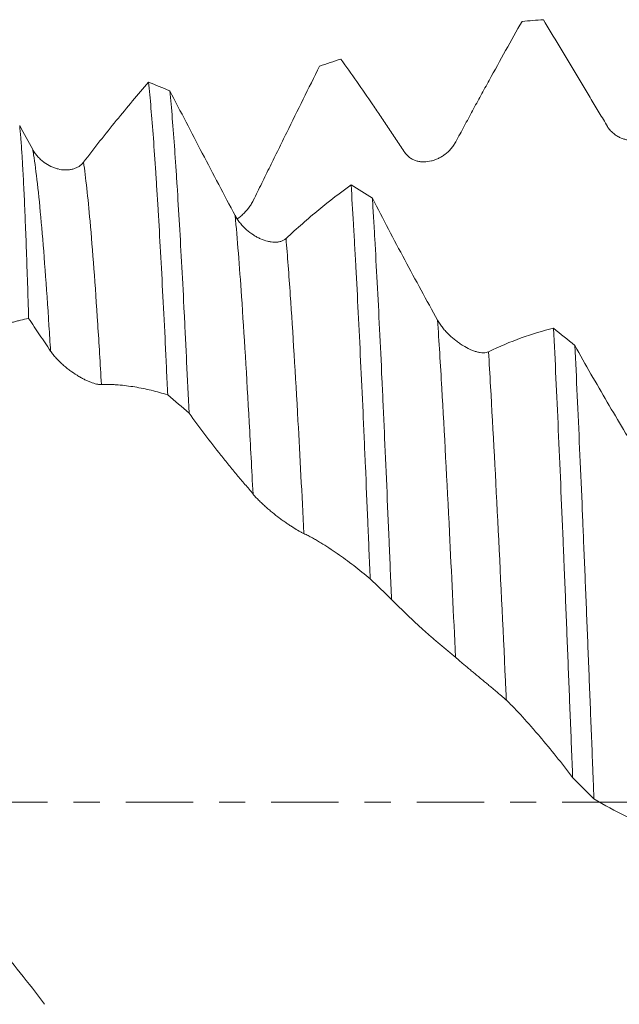
# Model space of a CAD drawing. Units: millimetres. Extents: x -65 to 117, y -82 to 37.
# Drawn here: x 64 to 74, y -3 to 13 of the extents above; entities that cross this region are included whole.
import ezdxf

# ---------------------------------------------------------------- set-up
doc = ezdxf.new("R2010")
doc.units = ezdxf.units.MM
doc.linetypes.add('CENTER', pattern=[47.5, 22, -8.5, 8.5, -8.5])
for name, color, linetype in [('1', 4, 'Continuous'), ('2', 7, 'Continuous'), ('SK4', 2, 'CENTER')]:
    doc.layers.add(name, color=color, linetype=linetype)
doc.styles.add('iso_b_vert', font='simplex.shx')
doc.dimstyles.get("Standard").update_dxf_attribs({"dimtxt": 0.18, "dimasz": 0.18, "dimexe": 0.18, "dimexo": 0.0625, "dimgap": 0.09, "dimtad": 1, "dimzin": 0, "dimdsep": 52, "dimtxsty": 'Standard', "dimcen": 0.09, "dimadec": 0, "dimazin": 0, "dimtfac": 1, "dimtdec": 4, "dimtofl": 0, "dimtmove": 0, "dimatfit": 3, "dimfxl": 1, "dimtolj": 1, "dimtzin": 0, "dimarcsym": 0})

# ---------------------------------------------------------------- blocks, each defined once
blk = doc.blocks.new('_U4')
at = {"layer": '2', "lineweight": 13}
for p, q in [((22.33, -1.5875), (22.33, -33.300667)), ((95.43, -14.388167), (95.43, -33.300667)), ((95.43, -31.300667), (22.33, -31.300667))]:
    blk.add_line(p, q, dxfattribs=at)
at = {"layer": '2', "lineweight": 18}
for points in [[(22.33, -31.300667), (25.829998, -30.839884), (25.830002, -31.761451)], [(95.43, -31.300667), (91.930002, -31.761451), (91.929998, -30.839884)]]:
    blk.add_solid(points, dxfattribs=at)
at = {"layer": '2', "lineweight": 18, "insert": (55.893486, -30.415553), "char_height": 3, "attachment_point": 7, "line_spacing_factor": 1.084337, "style": 'iso_b_vert'}
blk.add_mtext('\\W0.7208;73.1', dxfattribs=at)

msp = doc.modelspace()

# ---------------------------------------------------------------- linework, layer by layer
at = {"layer": '1', "lineweight": 18}
for points, knots in [([(71.4421, 10.7769), (71.4886, 10.8631), (71.5346, 10.9484), (71.6029, 11.0751), (71.6257, 11.1171), (71.671, 11.201), (71.6937, 11.2429), (71.7615, 11.368), (71.8067, 11.4511), (71.8969, 11.6164), (71.942, 11.6987), (72.0771, 11.9443), (72.1668, 12.1064), (72.3458, 12.4269), (72.435, 12.5854), (72.524, 12.7422)], [0, 0, 0, 0, 0.125, 0.125, 0.1875, 0.1875, 0.25, 0.25, 0.375, 0.375, 0.5, 0.5, 0.75, 0.75, 1, 1, 1, 1]), ([(72.872, 12.7706), (73.0443, 12.4874), (73.2175, 12.2002), (73.4355, 11.8366), (73.4791, 11.7636), (73.5665, 11.6174), (73.6103, 11.544), (73.676, 11.4337), (73.6979, 11.3969), (73.7418, 11.3233), (73.7637, 11.2864), (73.8294, 11.1759), (73.8732, 11.1025), (73.9168, 11.0293)], [0, 0, 0, 0, 0.5, 0.5, 0.625, 0.625, 0.75, 0.75, 0.8125, 0.8125, 0.875, 0.875, 1, 1, 1, 1]), ([(69.567, 12.1272), (69.7393, 11.8851), (69.9126, 11.6364), (70.1305, 11.3175), (70.1742, 11.2534), (70.2616, 11.1243), (70.3053, 11.0593), (70.371, 10.9614), (70.3929, 10.9287), (70.4368, 10.8631), (70.4587, 10.8303), (70.5025, 10.7647), (70.5244, 10.732), (70.5682, 10.6668), (70.5901, 10.6343), (70.6119, 10.6019)], [0, 0, 0, 0, 0.5, 0.5, 0.625, 0.625, 0.75, 0.75, 0.8125, 0.8125, 0.875, 0.875, 0.9375, 0.9375, 1, 1, 1, 1]), ([(68.1371, 9.8215), (68.1603, 9.8681), (68.1834, 9.9145), (68.2294, 10.0073), (68.2523, 10.0536), (68.2978, 10.146), (68.3205, 10.1922), (68.3659, 10.2844), (68.3886, 10.3305), (68.4565, 10.4685), (68.5016, 10.5604), (68.5919, 10.7438), (68.637, 10.8353), (68.7721, 11.1094), (68.8618, 11.2912), (69.0408, 11.6529), (69.13, 11.8328), (69.219, 12.0118)], [0, 0, 0, 0, 0.0625, 0.0625, 0.125, 0.125, 0.1875, 0.1875, 0.25, 0.25, 0.375, 0.375, 0.5, 0.5, 0.75, 0.75, 1, 1, 1, 1]), ([(66.4285, 11.7506), (66.2538, 11.5504), (66.0781, 11.3413), (65.724, 10.9059), (65.546, 10.6798), (65.3667, 10.4452)], [0, 0, 0, 0, 0.5, 0.5, 1, 1, 1, 1]), ([(66.4285, 11.7506), (66.4415, 11.6204), (66.4544, 11.4789), (66.4802, 11.1737), (66.4931, 11.0099), (66.5191, 10.6597), (66.5321, 10.4734), (66.5485, 10.2258), (66.5518, 10.1757), (66.5583, 10.0743), (66.5681, 9.9205), (66.5779, 9.7618), (66.5973, 9.4377), (66.6102, 9.2128), (66.6361, 8.7459), (66.662, 8.2617), (66.688, 7.7427), (66.7043, 7.4072), (66.7076, 7.3396), (66.7141, 7.2032), (66.7174, 7.1343), (66.7272, 6.9267), (66.7337, 6.787), (66.7402, 6.646)], [0, 0, 0, 0, 0.125, 0.125, 0.25, 0.25, 0.375, 0.375, 0.40625, 0.40625, 0.4375, 0.5, 0.5, 0.625, 0.625, 0.75, 0.875, 0.875, 0.90625, 0.90625, 0.9375, 0.9375, 1, 1, 1, 1]), ([(67.0882, 6.3472), (67.0753, 6.6318), (67.0623, 6.9107), (67.0428, 7.3202), (67.0363, 7.4553), (67.0264, 7.6556), (67.0231, 7.722), (67.0166, 7.8536), (67.0133, 7.9188), (66.997, 8.2417), (66.971, 8.7398), (66.9452, 9.2013), (66.9194, 9.6445), (66.9064, 9.8571), (66.8869, 10.162), (66.8772, 10.3111), (66.8674, 10.4548), (66.8608, 10.5495), (66.8576, 10.5963), (66.8412, 10.8269), (66.8282, 10.9995), (66.8023, 11.3215), (66.7893, 11.4709), (66.7764, 11.6089)], [0, 0, 0, 0, 0.125, 0.125, 0.1875, 0.1875, 0.21875, 0.21875, 0.25, 0.25, 0.375, 0.5, 0.5, 0.625, 0.625, 0.6875, 0.71875, 0.71875, 0.75, 0.75, 0.875, 0.875, 1, 1, 1, 1]), ([(67.8413, 9.5733), (67.6611, 9.9118), (67.4824, 10.251), (67.2161, 10.7605), (67.1277, 10.9303), (66.9515, 11.2698), (66.8638, 11.4394), (66.7764, 11.6089)], [0, 0, 0, 0, 0.5, 0.5, 0.75, 0.75, 1, 1, 1, 1]), ([(64.4703, 7.8933), (64.4643, 8.0903), (64.4582, 8.281), (64.446, 8.6492), (64.4399, 8.8245), (64.4278, 9.1579), (64.4157, 9.4742), (64.4036, 9.7565), (64.3915, 10.0217), (64.3854, 10.1457), (64.3762, 10.3187), (64.3731, 10.3742), (64.3685, 10.4541), (64.367, 10.4802), (64.3639, 10.5312), (64.3623, 10.5561), (64.3546, 10.6772), (64.3485, 10.764), (64.3363, 10.9177), (64.3301, 10.9846), (64.324, 11.0417)], [0, 0, 0, 0, 0.125, 0.125, 0.25, 0.25, 0.375, 0.5, 0.5, 0.625, 0.625, 0.6875, 0.6875, 0.71875, 0.71875, 0.75, 0.75, 0.875, 0.875, 1, 1, 1, 1]), ([(73.9168, 11.0293), (73.9296, 11.0079), (73.9436, 10.9884), (73.9738, 10.9526), (73.99, 10.9362), (74.0243, 10.9063), (74.042, 10.893), (74.0783, 10.8695), (74.0968, 10.8592), (74.1252, 10.8457), (74.1348, 10.8416), (74.1541, 10.8339), (74.1638, 10.8304), (74.193, 10.8208), (74.2124, 10.8158), (74.2708, 10.8042), (74.3099, 10.8011), (74.3684, 10.803), (74.3878, 10.8048), (74.426, 10.8103), (74.4636, 10.818), (74.5001, 10.8299), (74.5271, 10.8404), (74.5361, 10.8441), (74.5538, 10.8523), (74.5625, 10.8566), (74.6056, 10.8795), (74.6378, 10.9018), (74.6823, 10.9419), (74.6965, 10.9565), (74.7232, 10.988), (74.7356, 11.0048), (74.747, 11.0228)], [0, 0, 0, 0, 0.0625, 0.0625, 0.125, 0.125, 0.1875, 0.1875, 0.25, 0.25, 0.28125, 0.28125, 0.3125, 0.3125, 0.375, 0.375, 0.5, 0.5, 0.5625, 0.5625, 0.625, 0.6875, 0.6875, 0.71875, 0.71875, 0.75, 0.75, 0.875, 0.875, 0.9375, 0.9375, 1, 1, 1, 1]), ([(70.6119, 10.6019), (70.6246, 10.583), (70.6387, 10.5663), (70.6689, 10.5366), (70.6851, 10.5235), (70.7194, 10.5007), (70.7372, 10.4911), (70.7734, 10.4752), (70.792, 10.4688), (70.8204, 10.4613), (70.83, 10.4591), (70.8493, 10.4555), (70.859, 10.4541), (70.8881, 10.4507), (70.9076, 10.4498), (70.966, 10.4505), (71.005, 10.4558), (71.0636, 10.4702), (71.083, 10.4761), (71.1211, 10.49), (71.1587, 10.5058), (71.1953, 10.5257), (71.2222, 10.5422), (71.2312, 10.548), (71.2488, 10.56), (71.2576, 10.5663), (71.3007, 10.5989), (71.3329, 10.6287), (71.3774, 10.6795), (71.3916, 10.6975), (71.4183, 10.7357), (71.4307, 10.7558), (71.4421, 10.7769)], [0, 0, 0, 0, 0.0625, 0.0625, 0.125, 0.125, 0.1875, 0.1875, 0.25, 0.25, 0.28125, 0.28125, 0.3125, 0.3125, 0.375, 0.375, 0.5, 0.5, 0.5625, 0.5625, 0.625, 0.6875, 0.6875, 0.71875, 0.71875, 0.75, 0.75, 0.875, 0.875, 0.9375, 0.9375, 1, 1, 1, 1]), ([(65.3667, 10.4452), (65.3545, 10.4293), (65.3412, 10.4152), (65.3127, 10.3902), (65.2976, 10.3792), (65.2656, 10.36), (65.2487, 10.3518), (65.2143, 10.3382), (65.1966, 10.3327), (65.1606, 10.3243), (65.1422, 10.3214), (65.1141, 10.3187), (65.1047, 10.318), (65.0856, 10.3174), (65.076, 10.3174), (65.0279, 10.3186), (64.9893, 10.324), (64.9407, 10.336), (64.931, 10.3387), (64.9115, 10.3445), (64.9017, 10.3477), (64.8726, 10.3581), (64.8534, 10.3661), (64.7964, 10.3929), (64.7594, 10.4147), (64.7146, 10.4476), (64.7057, 10.4544), (64.688, 10.4687), (64.6793, 10.4762), (64.6535, 10.4994), (64.6371, 10.5158), (64.6055, 10.5508), (64.5904, 10.5694), (64.5691, 10.5992), (64.5621, 10.6094), (64.5489, 10.6305), (64.5425, 10.6413), (64.5365, 10.6523)], [0, 0, 0, 0, 0.0625, 0.0625, 0.125, 0.125, 0.1875, 0.1875, 0.25, 0.25, 0.3125, 0.3125, 0.34375, 0.34375, 0.375, 0.375, 0.5, 0.5, 0.53125, 0.53125, 0.5625, 0.5625, 0.625, 0.625, 0.75, 0.75, 0.78125, 0.78125, 0.8125, 0.8125, 0.875, 0.875, 0.9375, 0.9375, 0.96875, 0.96875, 1, 1, 1, 1]), ([(69.7334, 10.0731), (69.5587, 9.9482), (69.3829, 9.8129), (69.0288, 9.5215), (68.8508, 9.3657), (68.6715, 9.1995)], [0, 0, 0, 0, 0.5, 0.5, 1, 1, 1, 1]), ([(69.7334, 10.0731), (69.7463, 9.8707), (69.7592, 9.6578), (69.7756, 9.3786), (69.7788, 9.322), (69.7854, 9.2077), (69.7887, 9.1497), (69.7985, 8.9745), (69.8051, 8.8558), (69.8246, 8.4939), (69.8505, 7.9963), (69.8763, 7.4692), (69.9022, 6.9273), (69.9152, 6.649), (69.9347, 6.2203), (69.9445, 6.0031), (69.9543, 5.7817), (69.9609, 5.6331), (69.9641, 5.5584), (69.9805, 5.1841), (69.9934, 4.8809), (70.0194, 4.2674), (70.0323, 3.957), (70.0453, 3.6431)], [0, 0, 0, 0, 0.125, 0.125, 0.15625, 0.15625, 0.1875, 0.1875, 0.25, 0.25, 0.375, 0.5, 0.5, 0.625, 0.625, 0.6875, 0.71875, 0.71875, 0.75, 0.75, 0.875, 0.875, 1, 1, 1, 1]), ([(67.8729, 9.5162), (67.8849, 9.5247), (67.8967, 9.5336), (67.9173, 9.55), (67.9263, 9.5573), (67.9439, 9.5726), (67.9527, 9.5804), (67.9957, 9.6207), (68.0279, 9.6559), (68.065, 9.7044), (68.0722, 9.7143), (68.0864, 9.7346), (68.0933, 9.745), (68.1133, 9.7768), (68.1257, 9.7988), (68.1371, 9.8215)], [0, 0, 0, 0, 0.1149659, 0.1149659, 0.2034693, 0.2034693, 0.2919727, 0.2919727, 0.6459864, 0.6459864, 0.7344898, 0.7344898, 0.8229932, 0.8229932, 1, 1, 1, 1]), ([(70.3932, 3.3094), (70.3802, 3.627), (70.3672, 3.9403), (70.3414, 4.5585), (70.3285, 4.8634), (70.3025, 5.4647), (70.2895, 5.7612), (70.2731, 6.1262), (70.2699, 6.199), (70.2633, 6.3439), (70.2535, 6.5596), (70.2437, 6.7707), (70.2242, 7.187), (70.2113, 7.4565), (70.1854, 7.9796), (70.1725, 8.2333), (70.1465, 8.7248), (70.1336, 8.9626), (70.114, 9.3072), (70.1075, 9.4201), (70.0977, 9.5863), (70.0944, 9.6412), (70.0879, 9.7495), (70.0846, 9.803), (70.0813, 9.8557)], [0, 0, 0, 0, 0.125, 0.125, 0.25, 0.25, 0.375, 0.375, 0.40625, 0.40625, 0.4375, 0.5, 0.5, 0.625, 0.625, 0.75, 0.75, 0.875, 0.875, 0.9375, 0.9375, 0.96875, 0.96875, 1, 1, 1, 1]), ([(71.1462, 7.8655), (70.966, 8.1898), (70.7873, 8.5182), (70.4322, 9.1826), (70.2562, 9.5178), (70.0813, 9.8557)], [0, 0, 0, 0, 0.5, 0.5, 1, 1, 1, 1]), ([(68.6715, 9.1995), (68.6593, 9.1882), (68.646, 9.1789), (68.6176, 9.1632), (68.6025, 9.1569), (68.5705, 9.1472), (68.5536, 9.1437), (68.5192, 9.1394), (68.5015, 9.1386), (68.4655, 9.1392), (68.4471, 9.1407), (68.419, 9.1446), (68.4096, 9.1462), (68.3905, 9.1499), (68.3809, 9.152), (68.3329, 9.1638), (68.2942, 9.1772), (68.2457, 9.1988), (68.2359, 9.2033), (68.2165, 9.2129), (68.2067, 9.2179), (68.1775, 9.2337), (68.1583, 9.2451), (68.1014, 9.2817), (68.0644, 9.3095), (68.0195, 9.349), (68.0106, 9.3571), (67.9929, 9.3739), (67.9842, 9.3826), (67.9584, 9.4092), (67.9419, 9.4276), (67.9104, 9.4662), (67.8953, 9.4864), (67.8739, 9.518), (67.867, 9.5288), (67.8537, 9.5508), (67.8474, 9.562), (67.8413, 9.5733)], [0, 0, 0, 0, 0.0625, 0.0625, 0.125, 0.125, 0.1875, 0.1875, 0.25, 0.25, 0.3125, 0.3125, 0.34375, 0.34375, 0.375, 0.375, 0.5, 0.5, 0.53125, 0.53125, 0.5625, 0.5625, 0.625, 0.625, 0.75, 0.75, 0.78125, 0.78125, 0.8125, 0.8125, 0.875, 0.875, 0.9375, 0.9375, 0.96875, 0.96875, 1, 1, 1, 1]), ([(63.9343, 7.7244), (64.0272, 7.7694), (64.1178, 7.8049), (64.2287, 7.8378), (64.2508, 7.8438), (64.2948, 7.8551), (64.3168, 7.8605), (64.3827, 7.8758), (64.4265, 7.885), (64.4703, 7.8933)], [0, 0, 0, 0, 0.5, 0.5, 0.625, 0.625, 0.75, 0.75, 1, 1, 1, 1]), ([(64.4703, 7.8933), (64.5298, 7.8038), (64.5895, 7.7151), (64.679, 7.5829), (64.7089, 7.5389), (64.7686, 7.4505), (64.7983, 7.4061), (64.8281, 7.3614)], [0, 0, 0, 0, 0.5, 0.5, 0.75, 0.75, 1, 1, 1, 1]), ([(71.9764, 7.35), (71.9642, 7.3441), (71.9509, 7.34), (71.9225, 7.3347), (71.9073, 7.3336), (71.8754, 7.3339), (71.8585, 7.3354), (71.8241, 7.3407), (71.8064, 7.3445), (71.7704, 7.3541), (71.752, 7.36), (71.724, 7.3702), (71.7145, 7.3738), (71.6955, 7.3816), (71.6858, 7.3857), (71.6378, 7.4074), (71.5992, 7.4279), (71.5506, 7.4575), (71.5409, 7.4637), (71.5214, 7.4763), (71.5116, 7.4828), (71.4825, 7.503), (71.4632, 7.517), (71.4063, 7.5611), (71.3693, 7.593), (71.3244, 7.6365), (71.3155, 7.6454), (71.2979, 7.6636), (71.2891, 7.6729), (71.2633, 7.7011), (71.2468, 7.7204), (71.2152, 7.76), (71.2001, 7.7803), (71.1788, 7.8117), (71.1718, 7.8224), (71.1586, 7.8438), (71.1522, 7.8546), (71.1462, 7.8655)], [0, 0, 0, 0, 0.0625, 0.0625, 0.125, 0.125, 0.1875, 0.1875, 0.25, 0.25, 0.3125, 0.3125, 0.34375, 0.34375, 0.375, 0.375, 0.5, 0.5, 0.53125, 0.53125, 0.5625, 0.5625, 0.625, 0.625, 0.75, 0.75, 0.78125, 0.78125, 0.8125, 0.8125, 0.875, 0.875, 0.9375, 0.9375, 0.96875, 0.96875, 1, 1, 1, 1]), ([(73.0383, 7.7332), (72.8636, 7.6923), (72.6878, 7.6398), (72.3337, 7.512), (72.1557, 7.4368), (71.9764, 7.35)], [0, 0, 0, 0, 0.5, 0.5, 1, 1, 1, 1]), ([(73.0383, 7.7332), (73.0514, 7.4688), (73.0644, 7.1982), (73.0904, 6.6449), (73.1163, 6.0796), (73.1421, 5.4903), (73.1681, 4.8889), (73.1812, 4.5822), (73.1976, 4.1911), (73.2009, 4.1124), (73.2074, 3.9547), (73.2172, 3.7178), (73.227, 3.4797), (73.2465, 3.0021), (73.2595, 2.6817), (73.2853, 2.0368), (73.2983, 1.7124), (73.3242, 1.0597), (73.3372, 0.7313), (73.3503, 0.4009)], [0, 0, 0, 0, 0.125, 0.125, 0.25, 0.375, 0.375, 0.5, 0.5, 0.53125, 0.53125, 0.5625, 0.625, 0.625, 0.75, 0.75, 0.875, 0.875, 1, 1, 1, 1]), ([(73.6982, 0.0546), (73.6949, 0.1372), (73.6916, 0.22), (73.6851, 0.3857), (73.6818, 0.4687), (73.672, 0.7177), (73.6654, 0.883), (73.6458, 1.377), (73.6329, 1.7037), (73.607, 2.3517), (73.5941, 2.6731), (73.5682, 3.3106), (73.5552, 3.6267), (73.5357, 4.0969), (73.5292, 4.253), (73.5194, 4.4861), (73.5161, 4.5636), (73.5096, 4.7183), (73.5063, 4.7955), (73.4899, 5.1791), (73.4769, 5.4791), (73.451, 6.066), (73.425, 6.6397), (73.3992, 7.1872), (73.3862, 7.4544)], [0, 0, 0, 0, 0.03125, 0.03125, 0.0625, 0.0625, 0.125, 0.125, 0.25, 0.25, 0.375, 0.375, 0.5, 0.5, 0.5625, 0.5625, 0.59375, 0.59375, 0.625, 0.625, 0.75, 0.75, 0.875, 1, 1, 1, 1]), ([(74.451, 5.6412), (74.2708, 5.93), (74.0921, 6.2258), (73.8258, 6.6798), (73.7374, 6.8326), (73.5613, 7.1413), (73.4736, 7.2971), (73.3862, 7.4544)], [0, 0, 0, 0, 0.5, 0.5, 0.75, 0.75, 1, 1, 1, 1]), ([(64.8281, 7.3614), (64.8409, 7.3422), (64.8549, 7.3231), (64.8852, 7.2851), (64.9014, 7.2662), (64.9357, 7.2285), (64.9535, 7.2102), (64.9898, 7.1746), (65.0084, 7.1573), (65.0463, 7.1236), (65.0657, 7.1072), (65.1046, 7.0757), (65.1241, 7.0606), (65.1825, 7.0172), (65.2215, 6.9907), (65.2801, 6.9542), (65.2995, 6.9427), (65.3376, 6.9212), (65.3752, 6.901), (65.4117, 6.8834), (65.4387, 6.8713), (65.4476, 6.8675), (65.4653, 6.8601), (65.474, 6.8566), (65.517, 6.8401), (65.5492, 6.83), (65.5862, 6.8218), (65.5935, 6.8204), (65.6076, 6.8181), (65.6145, 6.8171), (65.6345, 6.815), (65.647, 6.8146), (65.6583, 6.8154)], [0, 0, 0, 0, 0.0625, 0.0625, 0.125, 0.125, 0.1875, 0.1875, 0.25, 0.25, 0.3125, 0.3125, 0.375, 0.375, 0.5, 0.5, 0.5625, 0.5625, 0.625, 0.6875, 0.6875, 0.71875, 0.71875, 0.75, 0.75, 0.875, 0.875, 0.90625, 0.90625, 0.9375, 0.9375, 1, 1, 1, 1]), ([(65.6583, 6.8154), (65.6815, 6.8169), (65.7046, 6.8178), (65.7506, 6.8184), (65.7734, 6.8181), (65.819, 6.8167), (65.8417, 6.8156), (65.887, 6.8128), (65.9097, 6.8112), (65.9776, 6.8055), (66.0228, 6.8007), (66.113, 6.7895), (66.1581, 6.7831), (66.2932, 6.7611), (66.383, 6.7429), (66.562, 6.6996), (66.6512, 6.6745), (66.7402, 6.646)], [0, 0, 0, 0, 0.0625, 0.0625, 0.125, 0.125, 0.1875, 0.1875, 0.25, 0.25, 0.375, 0.375, 0.5, 0.5, 0.75, 0.75, 1, 1, 1, 1]), ([(67.0882, 6.3472), (67.2605, 6.1113), (67.4338, 5.8835), (67.6517, 5.6095), (67.6953, 5.5552), (67.7827, 5.4479), (67.8265, 5.3949), (67.8922, 5.316), (67.9141, 5.2899), (67.958, 5.2377), (67.9799, 5.2118), (68.0237, 5.1597), (68.0456, 5.1336), (68.0894, 5.081), (68.1113, 5.0545), (68.1331, 5.0279)], [0, 0, 0, 0, 0.5, 0.5, 0.625, 0.625, 0.75, 0.75, 0.8125, 0.8125, 0.875, 0.875, 0.9375, 0.9375, 1, 1, 1, 1]), ([(68.1331, 5.0279), (68.1459, 5.0123), (68.1599, 4.9962), (68.1902, 4.9631), (68.2064, 4.9462), (68.2407, 4.9116), (68.2585, 4.8943), (68.2947, 4.86), (68.3133, 4.843), (68.3417, 4.8176), (68.3513, 4.8091), (68.3706, 4.7922), (68.3804, 4.7839), (68.4095, 4.7591), (68.429, 4.7429), (68.4874, 4.6954), (68.5264, 4.665), (68.585, 4.6211), (68.6044, 4.6069), (68.6425, 4.5795), (68.6801, 4.553), (68.7166, 4.5283), (68.7436, 4.5104), (68.7525, 4.5046), (68.7702, 4.4931), (68.779, 4.4875), (68.822, 4.4603), (68.8542, 4.441), (68.8912, 4.4202), (68.8985, 4.4162), (68.9126, 4.4085), (68.9195, 4.4049), (68.9395, 4.3945), (68.952, 4.3885), (68.9633, 4.3833)], [0, 0, 0, 0, 0.0625, 0.0625, 0.125, 0.125, 0.1875, 0.1875, 0.25, 0.25, 0.28125, 0.28125, 0.3125, 0.3125, 0.375, 0.375, 0.5, 0.5, 0.5625, 0.5625, 0.625, 0.6875, 0.6875, 0.71875, 0.71875, 0.75, 0.75, 0.875, 0.875, 0.90625, 0.90625, 0.9375, 0.9375, 1, 1, 1, 1]), ([(68.9633, 4.3833), (68.9866, 4.3729), (69.0097, 4.3618), (69.0556, 4.3385), (69.0785, 4.3263), (69.1241, 4.3009), (69.1468, 4.2878), (69.1921, 4.2611), (69.2148, 4.2475), (69.2827, 4.2058), (69.3278, 4.1771), (69.4181, 4.1182), (69.4632, 4.0878), (69.5983, 3.9943), (69.688, 3.9286), (69.867, 3.7907), (69.9563, 3.7185), (70.0453, 3.6431)], [0, 0, 0, 0, 0.0625, 0.0625, 0.125, 0.125, 0.1875, 0.1875, 0.25, 0.25, 0.375, 0.375, 0.5, 0.5, 0.75, 0.75, 1, 1, 1, 1]), ([(70.3932, 3.3094), (70.5655, 3.1324), (70.7388, 2.9653), (70.9567, 2.7695), (71.0004, 2.731), (71.0878, 2.6554), (71.1316, 2.6183), (71.1973, 2.5636), (71.2192, 2.5455), (71.263, 2.5095), (71.285, 2.4916), (71.3288, 2.4556), (71.3507, 2.4375), (71.3945, 2.4007), (71.4163, 2.3822), (71.4381, 2.3634)], [0, 0, 0, 0, 0.5, 0.5, 0.625, 0.625, 0.75, 0.75, 0.8125, 0.8125, 0.875, 0.875, 0.9375, 0.9375, 1, 1, 1, 1]), ([(71.4381, 2.3634), (71.4509, 2.3524), (71.4649, 2.3404), (71.4952, 2.3144), (71.5114, 2.3005), (71.5457, 2.2712), (71.5634, 2.2561), (71.5997, 2.2253), (71.6182, 2.2096), (71.6466, 2.1857), (71.6562, 2.1777), (71.6755, 2.1615), (71.6852, 2.1533), (71.7144, 2.1289), (71.7338, 2.1127), (71.7922, 2.0642), (71.8312, 2.0319), (71.8898, 1.9835), (71.9092, 1.9675), (71.9473, 1.9361), (71.9849, 1.905), (72.0215, 1.8747), (72.0485, 1.8523), (72.0574, 1.8449), (72.0751, 1.8301), (72.0838, 1.8228), (72.1269, 1.7867), (72.1591, 1.7593), (72.2036, 1.7208), (72.2178, 1.7083), (72.2446, 1.6844), (72.257, 1.6731), (72.2684, 1.6624)], [0, 0, 0, 0, 0.0625, 0.0625, 0.125, 0.125, 0.1875, 0.1875, 0.25, 0.25, 0.28125, 0.28125, 0.3125, 0.3125, 0.375, 0.375, 0.5, 0.5, 0.5625, 0.5625, 0.625, 0.6875, 0.6875, 0.71875, 0.71875, 0.75, 0.75, 0.875, 0.875, 0.9375, 0.9375, 1, 1, 1, 1]), ([(72.2684, 1.6624), (72.3149, 1.6189), (72.3608, 1.5732), (72.4292, 1.5018), (72.4519, 1.4776), (72.4973, 1.4287), (72.5199, 1.404), (72.5878, 1.3292), (72.633, 1.2785), (72.7232, 1.1757), (72.7683, 1.1235), (72.9034, 0.9648), (72.9931, 0.856), (73.1721, 0.6327), (73.2613, 0.5182), (73.3503, 0.4009)], [0, 0, 0, 0, 0.125, 0.125, 0.1875, 0.1875, 0.25, 0.25, 0.375, 0.375, 0.5, 0.5, 0.75, 0.75, 1, 1, 1, 1]), ([(73.6982, 0.0546), (73.8705, -0.0516), (74.0438, -0.1466), (74.2617, -0.2509), (74.3054, -0.271), (74.3928, -0.3098), (74.4365, -0.3283), (74.5022, -0.3553), (74.5242, -0.3641), (74.568, -0.3815), (74.5899, -0.3901), (74.6557, -0.4164), (74.6994, -0.4347), (74.743, -0.454)], [0, 0, 0, 0, 0.5, 0.5, 0.625, 0.625, 0.75, 0.75, 0.8125, 0.8125, 0.875, 0.875, 1, 1, 1, 1])]:
    msp.add_open_spline(points, degree=3, knots=knots, dxfattribs=at)
for points in [[(72.872, 12.7706), (72.756, 12.7627), (72.64, 12.7532), (72.524, 12.7422)], [(69.567, 12.1272), (69.451, 12.0902), (69.335, 12.0517), (69.219, 12.0118)], [(66.4285, 11.7506), (66.5444, 11.7048), (66.6604, 11.6575), (66.7764, 11.6089)], [(64.5365, 10.6523), (64.4654, 10.7825), (64.3946, 10.9123), (64.324, 11.0417)], [(69.7334, 10.0731), (69.8493, 10.0019), (69.9653, 9.9294), (70.0813, 9.8557)], [(73.0383, 7.7332), (73.1542, 7.6412), (73.2702, 7.5482), (73.3862, 7.4544)], [(67.0882, 6.3472), (66.9722, 6.4476), (66.8562, 6.5472), (66.7402, 6.646)], [(70.3932, 3.3094), (70.2772, 3.421), (70.1612, 3.5323), (70.0453, 3.6431)], [(73.6982, 0.0546), (73.5822, 0.1701), (73.4662, 0.2855), (73.3503, 0.4009)], [(64.7284, -3.3006), (64.466, -2.9473), (64.2017, -2.6149), (63.9343, -2.3043)]]:
    msp.add_open_spline(points, degree=3, dxfattribs=at)
at = {"layer": '1', "lineweight": 13}
for points, knots in [([(64.5365, 10.6523), (64.5412, 10.6254), (64.5879, 10.3467), (64.6764, 9.5598), (64.7689, 8.3052), (64.8194, 7.502), (64.8281, 7.3614)], [0, 0, 0, 0, 0.0487301, 0.4798971, 0.911064, 1, 1, 1, 1]), ([(65.3667, 10.4452), (65.4019, 10.1974), (65.4791, 9.4878), (65.5763, 8.1739), (65.6383, 7.1597), (65.6583, 6.8154)], [0, 0, 0, 0, 0.3626341, 0.7937064, 1, 1, 1, 1]), ([(67.8413, 9.5733), (67.876, 9.1971), (67.9526, 8.2168), (68.0498, 6.6086), (68.1124, 5.4301), (68.1331, 5.0279)], [0, 0, 0, 0, 0.3563485, 0.7872137, 1, 1, 1, 1]), ([(68.6715, 9.1995), (68.6948, 8.9192), (68.7599, 8.0521), (68.8572, 6.4482), (68.9312, 5.0265), (68.9633, 4.3833)], [0, 0, 0, 0, 0.2391035, 0.6699384, 1, 1, 1, 1]), ([(71.1462, 7.8655), (71.1688, 7.5184), (71.2334, 6.4623), (71.3307, 4.6198), (71.4054, 3.0617), (71.4381, 2.3634)], [0, 0, 0, 0, 0.2329037, 0.6635218, 1, 1, 1, 1]), ([(71.9764, 7.35), (71.9876, 7.1665), (72.0408, 6.275), (72.1359, 4.4783), (72.222, 2.6631), (72.2661, 1.711), (72.2684, 1.6624)], [0, 0, 0, 0, 0.1157566, 0.5463164, 0.9768763, 1, 1, 1, 1])]:
    msp.add_open_spline(points, degree=3, knots=knots, dxfattribs=at)
at = {"layer": 'SK4', "lineweight": 18, "ltscale": 0.05}
msp.add_line((-64.57, 0), (95.43, 0), dxfattribs=at)

# ---------------------------------------------------------------- dimensions: what is measured, and where the dimension line sits
at = {"layer": '2', "lineweight": 18}
dim = msp.add_linear_dim(base=(22.33, -31.3007), p1=(95.43, -12.8007), p2=(22.33, 0), dimstyle='Standard', override={"dimtxt": 3, "dimasz": 3.5, "dimexe": 2, "dimexo": 1.5875, "dimgap": 1.5, "dimtad": 1, "dimtih": 1, "dimtoh": 0, "dimdec": 1, "dimlfac": 1, "dimzin": 8, "dimdsep": 46, "dimlunit": 2, "dimpost": '<>', "dimtxsty": 'iso_b_vert', "dimsah": 1, "dimse1": 0, "dimse2": 0, "dimsd1": 0, "dimsd2": 0, "dimclrd": 2, "dimclre": 2, "dimclrt": 2, "dimtol": 0, "dimtm": -0.1, "dimtfac": 1.166667, "dimtdec": 3, "dimtofl": 1, "dimtmove": 0, "dimtzin": 8, "dimlwd": 13, "dimlwe": 13}, dxfattribs=at)
dim.commit()
dim.dimension.update_dxf_attribs({"geometry": '_U4', "text_midpoint": (58.88, -31.3007)})

doc.saveas('drawing.dxf')
